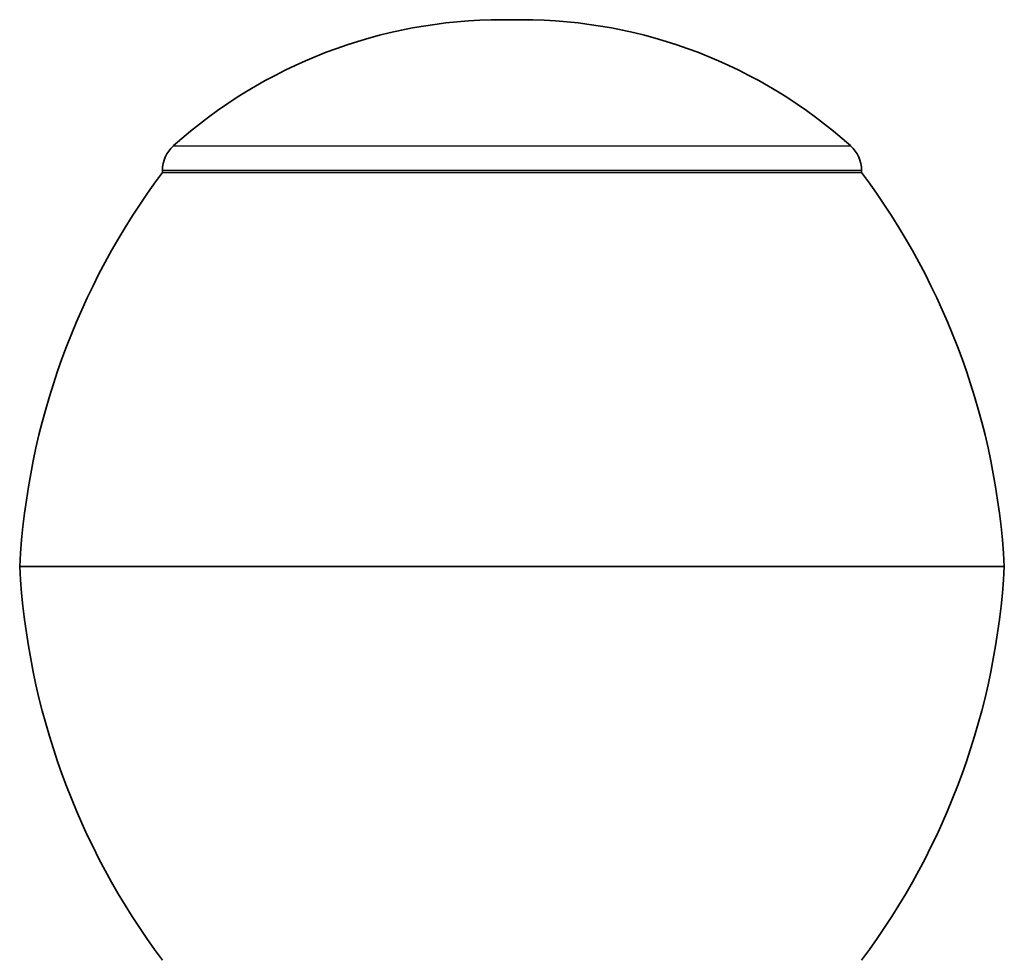
# Model space of a CAD drawing. Units: millimetres. Extents: x -7067 to 7277, y -3562 to 3859.
# Drawn here: x -810 to -780, y 1060 to 1089 of the extents above; entities that cross this region are included whole.
import ezdxf

# ---------------------------------------------------------------- set-up
doc = ezdxf.new("R2010")
doc.units = ezdxf.units.MM
doc.layers.add('Widoczne (ISO)', color=7, linetype='Continuous', lineweight=35)
doc.layers.add('Widoczne wąskie (ISO)', color=7, linetype='Continuous', lineweight=25)

msp = doc.modelspace()

# ---------------------------------------------------------------- linework, layer by layer
at = {"layer": 'Widoczne (ISO)'}
for p, q in [((-794.801, 1089.134), (-795.381, 1089.134)), ((-805.741, 1084.481), (-805.741, 1084.544)), ((-784.441, 1084.481), (-784.441, 1084.544)), ((-784.441, 1084.481), (-805.741, 1084.481)), ((-780.091, 1072.481), (-810.091, 1072.481)), ((-810.091, 1072.481), (-780.091, 1072.481))]:
    msp.add_line(p, q, dxfattribs=at)
for centre, radius, start, end in [((-795.381, 1074.134), 15, 90, 131.9592), ((-794.801, 1074.134), 15, 48.0408, 90), ((-804.741, 1084.544), 1, 131.9592, 180), ((-785.441, 1084.544), 1, 0, 48.0408), ((-788.122, 1071.306), 22, 143.2109, 176.938), ((-802.06, 1071.306), 22, 3.062, 36.7891), ((-788.122, 1073.656), 22, 183.062, 216.7891), ((-802.06, 1073.656), 22, 323.2109, 356.938)]:
    msp.add_arc(centre, radius, start, end, dxfattribs=at)
at = {"layer": 'Widoczne wąskie (ISO)'}
for p, q in [((-805.41, 1085.288), (-784.772, 1085.288)), ((-784.441, 1084.544), (-805.741, 1084.544))]:
    msp.add_line(p, q, dxfattribs=at)

doc.saveas('drawing.dxf')
